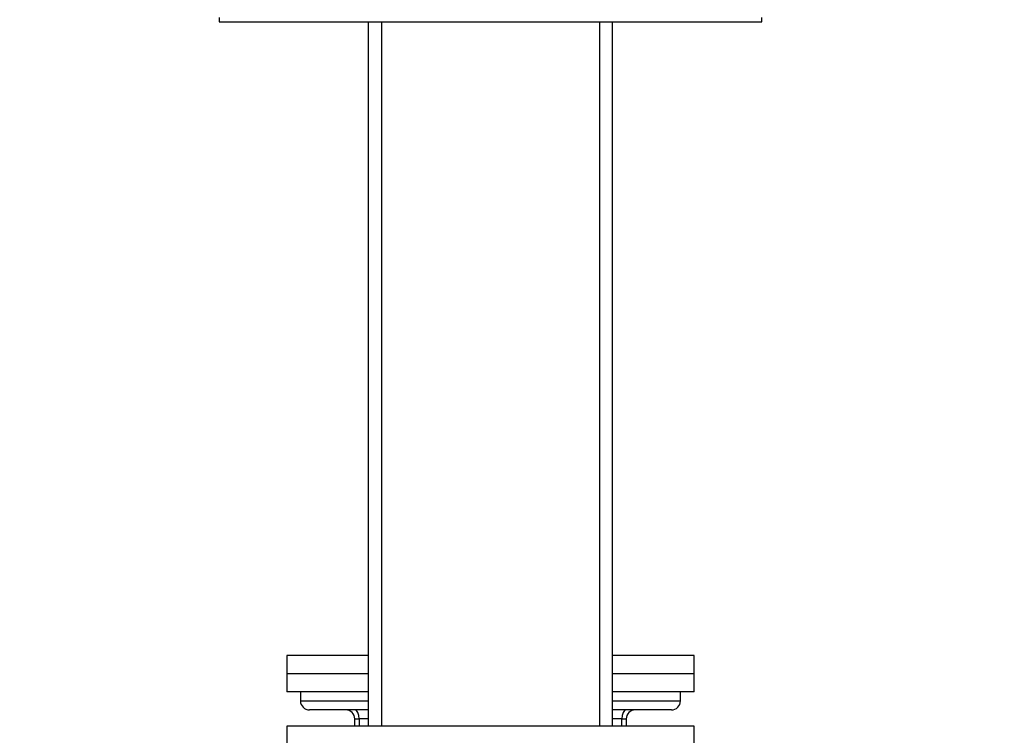
# Model space of a CAD drawing. Units: millimetres. Extents: x 0 to 1478, y 0 to 1758.
# Drawn here: x 1099 to 1208, y 1079 to 1158 of the extents above; entities that cross this region are included whole.
import ezdxf
from ezdxf import colors
from ezdxf.entities.mleader import LeaderData, LeaderLine
from ezdxf.math import Vec2, Vec3

# ---------------------------------------------------------------- set-up
doc = ezdxf.new("R2010")
doc.units = ezdxf.units.MM
doc.layers.add('DV4_Défaut', color=7, linetype='Continuous')
doc.layers.add('Défaut', color=7, linetype='Continuous')

# ---------------------------------------------------------------- blocks, each defined once
blk = doc.blocks.new('_DOT')
at = {"color": 0}
blk.add_line((0, 0), (-1, 0), dxfattribs=at)
at = {"color": 0, "const_width": 0.333}
blk.add_lwpolyline([(-0.1665, 0, 1), (0.1665, 0, 1)], format="xyb", close=True, dxfattribs=at)
blk = doc.blocks.new('SE3')
at = {"layer": 'DV4_Défaut', "color": 7, "linetype": 'Continuous'}
for p, q in [((1121, 1157.99), (1121, 1157.49)), ((1181, 1157.49), (1181, 1157.99)), ((1121, 1157.49), (1181, 1157.49)), ((1137.5, 1157.49), (1137.5, 1079.69)), ((1138.95, 1157.49), (1138.95, 1079.69)), ((1163.06, 1157.49), (1163.06, 1079.69)), ((1164.5, 1079.69), (1164.5, 1157.49)), ((1137.5, 1087.49), (1128.5, 1087.49)), ((1128.5, 1087.49), (1128.5, 1085.49)), ((1173.5, 1087.49), (1164.5, 1087.49)), ((1173.5, 1085.49), (1173.5, 1087.49)), ((1137.5, 1085.49), (1128.5, 1085.49)), ((1137.5, 1085.49), (1128.5, 1085.49)), ((1128.5, 1085.49), (1128.5, 1083.49)), ((1173.5, 1085.49), (1164.5, 1085.49)), ((1173.5, 1085.49), (1164.5, 1085.49)), ((1173.5, 1083.49), (1173.5, 1085.49)), ((1137.5, 1083.49), (1128.5, 1083.49)), ((1130, 1083.49), (1130, 1082.49)), ((1173.5, 1083.49), (1164.5, 1083.49)), ((1172, 1082.49), (1172, 1083.49)), ((1130, 1082.49), (1137.5, 1082.49)), ((1164.5, 1082.49), (1172, 1082.49)), ((1137.5, 1081.49), (1131, 1081.49)), ((1136, 1080.49), (1136.5, 1080.49)), ((1136, 1079.69), (1136, 1080.49)), ((1137.5, 1080.49), (1136.5, 1080.49)), ((1136.5, 1080.49), (1136.5, 1079.69)), ((1171, 1081.49), (1164.5, 1081.49)), ((1165.5, 1080.49), (1164.5, 1080.49)), ((1165.5, 1080.49), (1166, 1080.49)), ((1165.5, 1079.69), (1165.5, 1080.49)), ((1166, 1080.49), (1166, 1079.69)), ((1173.5, 1079.69), (1128.5, 1079.69)), ((1128.5, 1079.69), (1128.5, 1077.69)), ((1173.5, 1077.69), (1173.5, 1079.69))]:
    blk.add_line(p, q, dxfattribs=at)
for centre, start, end in [((1131, 1082.49), 180, 270), ((1171, 1082.49), 270, 0), ((1135, 1080.49), 0, 90), ((1167, 1080.49), 90, 180)]:
    blk.add_arc(centre, 1, start, end, dxfattribs=at)
for centre, major_axis, start_param, end_param in [((1136, 1080.49), (0, 1), 4.712389, 6.283185), ((1166, 1080.49), (0, -1), 3.141593, 4.712389)]:
    blk.add_ellipse(centre, major_axis=major_axis, ratio=0.5, start_param=start_param, end_param=end_param, dxfattribs=at)

msp = doc.modelspace()

# ---------------------------------------------------------------- block references
at = {"layer": 'Défaut'}
msp.add_blockref('SE3', (0, 0), dxfattribs=at)

# ---------------------------------------------------------------- leaders
at = {"layer": 'Défaut', "color": 7, "linetype": 'Continuous'}
ml = msp.add_multileader_mtext('Standard', dxfattribs=at)
ml.set_content('{\\pxsm0.9;\\fSolid Edge ISO|b1||i0||c0|p34;\\W1.;15/02/2018\\P}', color=256)
ml.set_leader_properties()
ml.set_arrow_properties(name='DOT')
ml.build(insert=Vec2(0, 0))
ml.multileader.update_dxf_attribs({"leader_type": 0, "dogleg_length": 0, "arrow_head_size": 12})
ctx = ml.context
ctx.base_point, ctx.char_height, ctx.arrow_head_size, ctx.landing_gap_size = Vec3(1390.41, 1750.71), 12, 12, 4.2
notes = []
notes.append((ctx, [(0, (0, 0, 0), (0, 0), (1, 0), 1, [])]))
ctx.mtext.insert = Vec3(1392.41, 1756.83)
for ctx, leaders in notes:
    for number, flags, end, landing, length, lines in leaders:
        leader = LeaderData()
        leader.index, (leader.has_last_leader_line, leader.has_dogleg_vector, leader.attachment_direction) = number, flags
        leader.last_leader_point, leader.dogleg_vector, leader.dogleg_length = Vec3(end), Vec3(landing), length
        for number, points, colour, breaks in lines:
            line = LeaderLine()
            line.index, line.vertices, line.color, line.breaks = number, Vec3.list(points), colors.encode_raw_color(colour), breaks
            leader.lines.append(line)
        ctx.leaders.append(leader)

doc.saveas('drawing.dxf')
